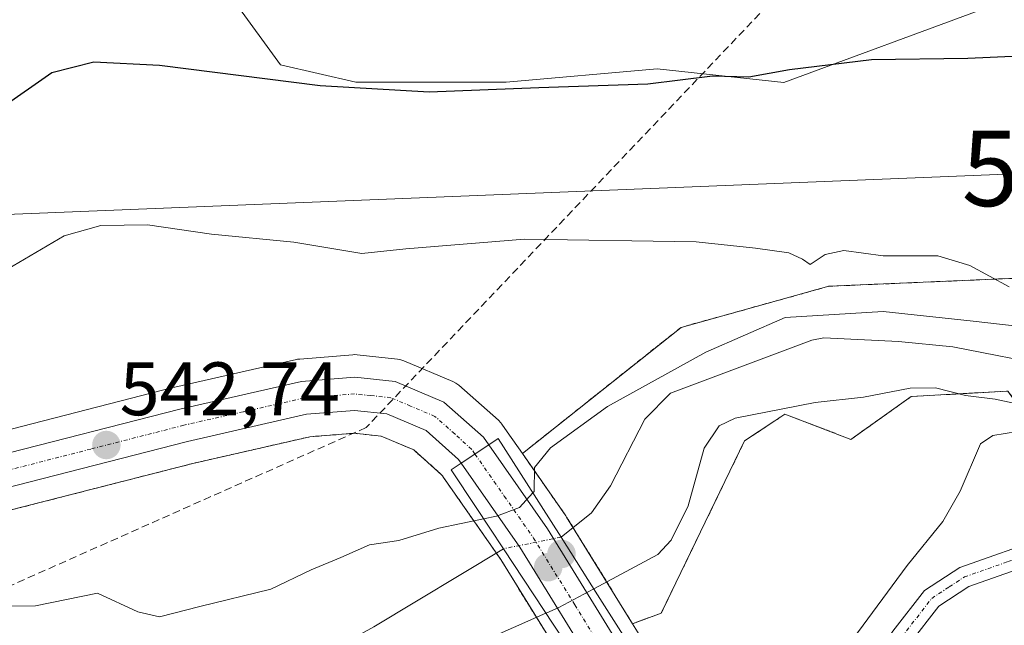
# Model space of a CAD drawing. Units: metres. Extents: x 586982 to 590423, y 4728979 to 4731336.
# Drawn here: x 588761 to 588891, y 4730269 to 4730349 of the extents above; entities that cross this region are included whole.
import ezdxf
from ezdxf.enums import TextEntityAlignment as Align

# ---------------------------------------------------------------- set-up
doc = ezdxf.new("R2010")
doc.units = ezdxf.units.M
doc.header["$MEASUREMENT"] = 0
for name, pattern in [('TRAZO_Y_PUNTO', [1, 0.5, -0.25, 0, -0.25]), ('TRAZOS', [0.75, 0.5, -0.25]), ('TRAZOSX2', [1.5, 1, -0.5])]:
    doc.linetypes.add(name, pattern=pattern)
doc.layers.get('0').update_dxf_attribs({"lineweight": 5})
for name, color, linetype, lineweight in [('Arbolado forestal', 92, 'TRAZOS', 0), ('Arbolado forestal CxS', 92, 'Continuous', 0), ('Camino', 19, 'Continuous', 0), ('Camino Cxs', 19, 'Continuous', 0), ('Camino eje', 39, 'TRAZO_Y_PUNTO', 13), ('Carretera de calzada única', 19, 'Continuous', 13), ('Carretera de calzada única Cxs', 19, 'Continuous', 13), ('Carretera de calzada única eje', 19, 'TRAZO_Y_PUNTO', 0), ('Carátula', 7, 'Continuous', 5), ('Conducción de agua lineal', 5, 'TRAZOSX2', 0), ('Corriente natural lineal', 142, 'Continuous', 13), ('Corriente natural lineal oculto', 19, 'TRAZO_Y_PUNTO', 13), ('Cultivos herbáceos CxS', 92, 'Continuous', 0), ('Curva de nivel maestra', 36, 'Continuous', 30), ('Curva de nivel normal', 36, 'Continuous', 0), ('Matorral', 135, 'Continuous', 0), ('Matorral CxS', 135, 'Continuous', 0), ('Núcleo urbano', 19, 'Continuous', 0), ('Núcleo urbano CxS', 19, 'Continuous', 0), ('Pastizal CxS', 92, 'Continuous', 0), ('Puente', 1, 'Continuous', 0), ('Puente Cxs', 1, 'Continuous', 13), ('Punto de cota en construcción elevada', 7, 'Continuous', 0), ('Punto de cota en terreno', 7, 'Continuous', 0), ('Rótulo de punto de cota en terreno', 19, 'Continuous', 0), ('Tendido', 6, 'Continuous', 0), ('Torre de tendido puntual', 7, 'Continuous', 0)]:
    doc.layers.add(name, color=color, linetype=linetype, lineweight=lineweight)
doc.styles.add('Arial', font='txt', dxfattribs={"height": 0.2})

# ---------------------------------------------------------------- blocks, each defined once
blk = doc.blocks.new('*U150')
at = {"layer": 'Cultivos herbáceos CxS', "color": 92, "linetype": 'Continuous', "lineweight": 0}
for points in [[(588788.97, 4730351.11, 552.98), (588795.1, 4730342.68, 550.47), (588805.05, 4730340.38, 550.13), (588824.97, 4730340.38, 550.17), (588844.99, 4730342.17, 550.43), (588861.77, 4730340.35, 549.38), (588888.83, 4730350.31, 551.05)], [(588932.25, 4730316.14, 547.32), (588867.74, 4730313.38, 543.13), (588848.15, 4730307.94, 543.01), (588827.13, 4730291.24, 542.41), (588825.13, 4730294.11, 543.02), (588825.13, 4730294.11, 543.02), (588825.12, 4730294.12, 543.02), (588825.12, 4730294.13, 543.02), (588824.41, 4730295.13, 543.11), (588824.26, 4730295.32, 543.13), (588823.95, 4730295.64, 543.16), (588818.72, 4730300.27, 543.4), (588818.33, 4730300.56, 543.42), (588817.9, 4730300.78, 543.44), (588811.43, 4730303.52, 543.57), (588811.01, 4730303.66, 543.57), (588810.58, 4730303.74, 543.56), (588805.24, 4730304.31, 543.46), (588804.92, 4730304.33, 543.47), (588804.68, 4730304.32, 543.47), (588797.63, 4730303.75, 543.44), (588797.35, 4730303.71, 543.44), (588797.21, 4730303.69, 543.43), (588781.1, 4730300.03, 543.19), (588781.02, 4730300.01, 543.19), (588756.43, 4730293.73, 543.21)]]:
    blk.add_polyline3d(points, dxfattribs=at)
blk = doc.blocks.new('*U156')
at = {"layer": 'Arbolado forestal CxS', "color": 92, "linetype": 'Continuous', "lineweight": 0}
for points in [[(588891.27, 4730299.49, 538.82), (588878.64, 4730298.79, 541.46), (588870.65, 4730293.11, 543.22), (588861.9, 4730296.46, 540.53), (588860.57, 4730295.57, 540.78), (588856.56, 4730292.9, 541.46), (588845.53, 4730270.12, 542.18), (588841.72, 4730268.72, 543.01), (588832.99, 4730282.84, 536.91), (588832.9, 4730282.98, 536.9), (588827.13, 4730291.24, 542.41), (588848.15, 4730307.94, 543.01), (588867.74, 4730313.38, 543.13), (588932.25, 4730316.14, 547.32)], [(588759.07, 4730283.69, 542.31), (588783.48, 4730289.93, 542.32), (588798.98, 4730293.46, 542.24), (588804.83, 4730293.92, 542.11), (588808.41, 4730293.55, 541.84), (588812.75, 4730291.72, 542.1), (588816.43, 4730288.44, 542), (588816.57, 4730288.24, 541.96), (588816.6, 4730288.21, 541.95), (588824.27, 4730277.2, 537.03), (588824.27, 4730277.2, 537.03), (588831.76, 4730265.09, 541.74)]]:
    blk.add_polyline3d(points, dxfattribs=at)
blk = doc.blocks.new('*U165')
at = {"layer": 'Pastizal CxS', "color": 92, "linetype": 'Continuous', "lineweight": 0}
blk.add_polyline3d([(588891, 4730209.58, 551.11), (588877.13, 4730218.37, 549.4), (588870.5, 4730223.81, 548.57), (588866.22, 4730228.85, 547.61), (588864.51, 4730231.68, 547.35), (588859.93, 4730239.25, 546.74), (588843.92, 4730265.16, 543.78), (588841.72, 4730268.72, 543.01), (588845.53, 4730270.12, 542.18), (588856.56, 4730292.9, 541.46), (588860.57, 4730295.57, 540.78), (588861.9, 4730296.46, 540.53), (588870.65, 4730293.11, 543.22), (588878.64, 4730298.79, 541.46), (588891.27, 4730299.49, 538.82)], dxfattribs=at)
blk = doc.blocks.new('5PATER')
at = {"layer": 'Carátula', "linetype": 'Continuous', "lineweight": 5}
h = blk.add_hatch(color=250, dxfattribs=at)
edge = h.paths.add_edge_path()
edge.add_ellipse((0, 0.01), major_axis=(-1.33, -1.34), ratio=0.999422, start_angle=0, end_angle=360)
blk = doc.blocks.new('5TTEND')
blk.add_text('5TTEND', height=10).set_placement((0, 0), align=Align.MIDDLE_CENTER)
blk = doc.blocks.new('5PANOT')
at = {"layer": 'Carátula', "linetype": 'Continuous', "lineweight": 5}
h = blk.add_hatch(color=1, dxfattribs=at)
edge = h.paths.add_edge_path()
edge.add_arc((0, 0), 1.89, 270.0012, 630.0012)

msp = doc.modelspace()

# ---------------------------------------------------------------- linework, layer by layer
at = {"layer": 'Arbolado forestal', "color": 92, "linetype": 'TRAZOS', "lineweight": 0}
for points in [[(588827.13, 4730291.24, 542.4), (588848.15, 4730307.94, 543.01), (588867.74, 4730313.38, 543.13), (588932.25, 4730316.14, 547.32)], [(588953.2, 4730287.28, 553.58), (588948.93, 4730287.78, 553), (588947.7, 4730287.92, 552.79), (588927.77, 4730297.53, 548.05), (588919.58, 4730296.82, 547.02), (588916.02, 4730289.7, 549.39), (588907.12, 4730285.25, 548.72), (588898.58, 4730289.53, 545.95), (588891.46, 4730299.5, 538.77), (588891.27, 4730299.49, 538.82), (588878.64, 4730298.79, 541.46), (588870.65, 4730293.11, 543.22), (588861.9, 4730296.46, 540.53), (588860.57, 4730295.57, 540.78), (588856.56, 4730292.9, 541.46), (588845.53, 4730270.12, 542.18), (588841.72, 4730268.72, 543.01)], [(588588.81, 4730238.37, 539.96), (588596.55, 4730240.27, 539.51), (588620.8, 4730246.53, 539.98), (588659.16, 4730256.51, 540.01), (588678.4, 4730261.69, 541.41), (588759.07, 4730283.69, 542.31), (588783.48, 4730289.93, 542.32), (588798.98, 4730293.46, 542.24), (588804.83, 4730293.92, 542.11), (588808.41, 4730293.55, 541.84), (588812.74, 4730291.72, 542.1), (588816.43, 4730288.44, 542), (588816.57, 4730288.24, 541.96), (588816.59, 4730288.21, 541.95), (588823.67, 4730278.07, 536.77), (588824.27, 4730277.2, 537.03), (588831.76, 4730265.09, 541.74)], [(588841.72, 4730268.72, 543.01), (588833.85, 4730281.45, 537.12), (588832.99, 4730282.84, 536.91), (588832.9, 4730282.98, 536.9), (588827.13, 4730291.24, 542.4)]]:
    msp.add_polyline3d(points, dxfattribs=at)
at = {"layer": 'Camino', "color": 19, "linetype": 'Continuous', "lineweight": 0}
for points in [[(588861.94, 4730230.13, 547.42), (588864.88, 4730234.78, 547.14), (588866.71, 4730239.04, 546.84), (588867.43, 4730243.91, 546.56), (588868.72, 4730253.03, 546.02), (588870.83, 4730259.8, 545.67), (588876.22, 4730267.72, 545.66), (588880.39, 4730273.11, 545.88), (588885.06, 4730276.15, 546.13), (588896.61, 4730280.22, 547.68)], [(588897.43, 4730277.56, 548.16), (588886.29, 4730273.64, 546.51), (588882.3, 4730271.03, 546.36), (588878.47, 4730266.08, 546.14), (588873.36, 4730258.58, 546.1), (588871.44, 4730252.42, 546.27), (588870.83, 4730248.09, 546.48), (588870.18, 4730243.51, 546.77), (588869.4, 4730238.27, 547.07), (588867.35, 4730233.48, 547.36), (588863.54, 4730227.48, 547.66)]]:
    msp.add_polyline3d(points, dxfattribs=at)
at = {"layer": 'Camino Cxs', "color": 19, "linetype": 'Continuous', "lineweight": 0}
msp.add_polyline3d([(588897.43, 4730277.56, 548.16), (588886.29, 4730273.64, 546.51), (588882.3, 4730271.03, 546.36), (588878.47, 4730266.08, 546.14), (588873.36, 4730258.58, 546.1), (588871.44, 4730252.42, 546.27), (588870.83, 4730248.09, 546.48), (588870.18, 4730243.51, 546.77), (588869.4, 4730238.27, 547.07), (588867.35, 4730233.48, 547.36), (588863.54, 4730227.48, 547.66), (588863.54, 4730227.48, 547.66), (588861.94, 4730230.13, 547.42), (588864.88, 4730234.78, 547.14), (588866.71, 4730239.04, 546.84), (588867.43, 4730243.91, 546.56), (588868.72, 4730253.03, 546.02), (588870.83, 4730259.8, 545.67), (588876.22, 4730267.72, 545.66), (588880.39, 4730273.11, 545.88), (588885.06, 4730276.15, 546.13), (588896.61, 4730280.22, 547.68)], dxfattribs=at)
at = {"layer": 'Camino eje', "color": 39, "linetype": 'TRAZO_Y_PUNTO', "lineweight": 13}
msp.add_polyline3d([(588869.43, 4730248.11, 546.41), (588870.08, 4730252.73, 546.15), (588872.1, 4730259.19, 545.91), (588874.79, 4730263.15, 545.86), (588877.35, 4730266.9, 545.9), (588881.35, 4730272.07, 546.15), (588883.68, 4730273.59, 546.28), (588885.68, 4730274.9, 546.33), (588891.45, 4730276.93, 547.19), (588897.02, 4730278.89, 547.96), (588902.34, 4730280.29, 548.95), (588907.65, 4730281.69, 549.7), (588911.76, 4730283.09, 550.25), (588915.82, 4730284.48, 550.47)], dxfattribs=at)
at = {"layer": 'Carretera de calzada única', "color": 19, "linetype": 'Continuous', "lineweight": 13}
for points in [[(588757.19, 4730290.83, 542.86), (588781.76, 4730297.1, 542.91), (588797.87, 4730300.76, 543.19), (588804.92, 4730301.33, 543.24), (588810.26, 4730300.76, 543.35), (588816.73, 4730298.02, 543.48), (588821.96, 4730293.39, 543.46), (588822.67, 4730292.39, 543.34)], [(588819.03, 4730289.96, 542.89), (588818.67, 4730290.46, 542.89), (588814.37, 4730294.29, 542.73), (588809.16, 4730296.49, 542.61), (588804.87, 4730296.93, 542.73), (588798.53, 4730296.43, 542.68), (588782.78, 4730292.85, 542.64), (588758.3, 4730286.59, 542.48)], [(588822.67, 4730292.39, 543.34), (588819.03, 4730289.96, 542.89)], [(588822.67, 4730292.39, 543.34), (588819.03, 4730289.96, 542.89)], [(588822.67, 4730292.39, 543.34), (588830.44, 4730281.26, 537.64), (588841.37, 4730263.58, 544.23)], [(588837.8, 4730261.02, 543.56), (588826.78, 4730278.85, 537.57), (588819.03, 4730289.96, 542.89)]]:
    msp.add_polyline3d(points, dxfattribs=at)
at = {"layer": 'Carretera de calzada única Cxs', "color": 19, "linetype": 'Continuous', "lineweight": 13}
msp.add_polyline3d([(588757.19, 4730290.83, 542.86), (588781.76, 4730297.1, 542.91), (588797.87, 4730300.76, 543.19), (588804.92, 4730301.33, 543.24), (588810.26, 4730300.76, 543.35), (588816.73, 4730298.02, 543.48), (588821.96, 4730293.39, 543.46), (588822.67, 4730292.39, 543.34), (588822.67, 4730292.39, 543.34), (588819.03, 4730289.96, 542.89), (588818.67, 4730290.46, 542.89), (588814.37, 4730294.29, 542.73), (588809.16, 4730296.49, 542.61), (588804.87, 4730296.93, 542.73), (588798.53, 4730296.43, 542.68), (588782.78, 4730292.85, 542.64), (588758.3, 4730286.59, 542.48)], dxfattribs=at)
msp.add_polyline3d([(588841.37, 4730263.58, 544.23), (588839.58, 4730262.29, 544.04), (588837.8, 4730261.02, 543.56), (588826.78, 4730278.85, 537.57), (588819.03, 4730289.96, 542.89), (588822.67, 4730292.39, 543.34), (588830.44, 4730281.26, 537.64), (588841.37, 4730263.58, 544.23)], close=True, dxfattribs=at)
at = {"layer": 'Carretera de calzada única eje', "color": 19, "linetype": 'TRAZO_Y_PUNTO', "lineweight": 0}
for points in [[(588820.85, 4730291.17, 543.34), (588820.42, 4730291.77, 543.32), (588818.17, 4730293.84, 543.34), (588815.55, 4730296.16, 543.23), (588812.32, 4730297.52, 543.04), (588809.71, 4730298.63, 543.19), (588807.03, 4730298.91, 543.1), (588804.89, 4730299.13, 543.09), (588801.37, 4730298.84, 543.07), (588798.19, 4730298.59, 543.01), (588790.14, 4730296.76, 542.75), (588782.26, 4730294.98, 542.79), (588769.98, 4730291.84, 542.65), (588757.75, 4730288.71, 542.61)], [(588820.85, 4730291.17, 543.34), (588824.73, 4730285.61, 541.64), (588828.6, 4730280.06, 537.94), (588834.07, 4730271.22, 540.66), (588839.56, 4730262.31, 544.04), (588839.58, 4730262.29, 544.04)]]:
    msp.add_polyline3d(points, dxfattribs=at)
at = {"layer": 'Conducción de agua lineal', "color": 5, "linetype": 'TRAZOSX2', "lineweight": 0}
msp.add_polyline3d([(589023.08, 4730599.4, 586.18), (589017.96, 4730597.58, 586.58), (588941.34, 4730447.79, 575.29), (588903.03, 4730396.19, 561.05), (588806.42, 4730294.67, 542.16), (588641.52, 4730221.44, 532.16), (588416.3, 4730155.49, 521.02), (588268.06, 4730093.92, 516.58), (588176.44, 4730042.32, 510.92), (588018.21, 4729957.44, 503.17), (587998.22, 4729940.8, 499.96), (587973.31, 4729928.16, 499.96), (587867.51, 4729934.82, 502.63), (587702.52, 4730008.01, 502.49), (587563.42, 4730092.29, 502.81), (587534.14, 4730106.36, 504.41)], dxfattribs=at)
at = {"layer": 'Corriente natural lineal', "color": 142, "linetype": 'Continuous', "lineweight": 13}
for points in [[(588975.95, 4730347.48, 544.72), (588969.74, 4730336.92, 544.51), (588965.58, 4730330.75, 543.51), (588963.45, 4730326.27, 543.59), (588960.46, 4730316.68, 543.71), (588958.46, 4730311.67, 543.99), (588956.3, 4730308.66, 543.99), (588952.14, 4730305.93, 543.17), (588945.88, 4730302.76, 542.4), (588932.69, 4730302.23, 543.21), (588927.04, 4730302.16, 545.08), (588922.06, 4730301.78, 544.7), (588903.82, 4730301.86, 538.86), (588897.69, 4730302.72, 538.48), (588884.16, 4730305.37, 539.57), (588876.94, 4730306.06, 540), (588867.08, 4730306.55, 539.91), (588865.48, 4730306.23, 539.86), (588846.74, 4730299.24, 539.95), (588843.35, 4730295.77, 538.18), (588838.82, 4730286.95, 536.42), (588836.28, 4730283.41, 536.37), (588832.25, 4730280.17, 537.36)], [(588824.62, 4730278.64, 537.02), (588807.45, 4730268.29, 535.46), (588780.34, 4730253.35, 535.54), (588760.59, 4730239.29, 532.26), (588756.28, 4730236.81, 532.12), (588751.7, 4730234.79, 531.46), (588739.83, 4730230.38, 529.5), (588733.37, 4730228.34, 529.75)]]:
    msp.add_polyline3d(points, dxfattribs=at)
at = {"layer": 'Corriente natural lineal oculto', "color": 19, "linetype": 'TRAZO_Y_PUNTO', "lineweight": 13}
msp.add_polyline3d([(588832.25, 4730280.17, 537.36), (588824.62, 4730278.64, 537.02)], dxfattribs=at)
at = {"layer": 'Cultivos herbáceos CxS', "color": 92, "linetype": 'Continuous', "lineweight": 0}
for points in [[(588786.41, 4730528.86, 579.44), (588792.01, 4730522.6, 579.37), (588806.59, 4730506.61, 578.45), (588802.69, 4730488.43, 574.94), (588806.97, 4730427.34, 567.27), (588798.16, 4730405.44, 564.39), (588804.82, 4730375.23, 561.45), (588809.87, 4730363.57, 561.09), (588789.73, 4730354.94, 555.06), (588788.97, 4730351.11, 552.98), (588795.1, 4730342.68, 550.47), (588805.05, 4730340.38, 550.13), (588824.97, 4730340.38, 550.17), (588844.99, 4730342.17, 550.43), (588861.77, 4730340.35, 549.38), (588888.83, 4730350.31, 551.05), (588900.22, 4730353.7, 551.61), (588902.46, 4730353.72, 551.69), (588906.04, 4730353.76, 551.96), (588911.32, 4730353.82, 552.14), (588916.59, 4730353.87, 552.39), (588925.13, 4730346.04, 550.99), (588932.25, 4730316.14, 547.32)], [(588827.13, 4730291.24, 542.4), (588848.15, 4730307.94, 543.01), (588867.74, 4730313.38, 543.13), (588932.25, 4730316.14, 547.32)], [(588827.13, 4730291.24, 542.4), (588825.13, 4730294.11, 543.02), (588825.13, 4730294.11, 543.02), (588825.12, 4730294.12, 543.02), (588825.12, 4730294.13, 543.02), (588824.41, 4730295.13, 543.11), (588824.26, 4730295.32, 543.13), (588823.95, 4730295.64, 543.16), (588818.72, 4730300.27, 543.4), (588818.33, 4730300.56, 543.42), (588817.9, 4730300.78, 543.44), (588811.43, 4730303.52, 543.57), (588811.01, 4730303.66, 543.57), (588810.58, 4730303.74, 543.56), (588805.24, 4730304.31, 543.46), (588804.92, 4730304.33, 543.47), (588804.68, 4730304.32, 543.47), (588797.63, 4730303.75, 543.44), (588797.35, 4730303.72, 543.44), (588797.21, 4730303.69, 543.43), (588781.09, 4730300.03, 543.19), (588781.02, 4730300.01, 543.19), (588756.43, 4730293.73, 543.21)]]:
    msp.add_polyline3d(points, dxfattribs=at)
at = {"layer": 'Curva de nivel maestra', "color": 36, "linetype": 'Continuous', "lineweight": 30}
msp.add_polyline3d([(588964.99, 4730352.08, 550), (588960.24, 4730347.97, 550), (588955.2, 4730344.18, 550), (588950.9, 4730341.96, 550), (588943.72, 4730340.7, 550), (588926.58, 4730340.4, 550), (588907.43, 4730343.1, 550), (588896.95, 4730344.02, 550), (588886.14, 4730343.51, 550), (588873.38, 4730343.36, 550), (588862.51, 4730342.02, 550), (588857.11, 4730341.05, 550), (588852.32, 4730341.17, 550), (588843.77, 4730340.12, 550), (588829.31, 4730339.66, 550), (588814.8, 4730339.08, 550), (588800.32, 4730339.89, 550), (588779.04, 4730342.61, 550), (588770.37, 4730343.03, 550), (588764.81, 4730341.65, 550), (588758.02, 4730336.92, 550)], dxfattribs=at)
at = {"layer": 'Curva de nivel normal', "color": 36, "linetype": 'Continuous', "lineweight": 0}
for points in [[(588891.62, 4730313.31, 545), (588886.41, 4730316.11, 545), (588882.16, 4730317.41, 545), (588874.93, 4730317.39, 545), (588869.71, 4730318.13, 545), (588867.25, 4730317.6, 545), (588865.24, 4730316.27, 545), (588864.25, 4730316.98, 545), (588862.42, 4730317.82, 545), (588858.02, 4730318.42, 545), (588850.15, 4730319.24, 545), (588827.43, 4730319.62, 545), (588811.69, 4730318.32, 545), (588805.87, 4730317.71, 545), (588796.85, 4730319.2, 545), (588785.94, 4730320.26, 545), (588777.47, 4730321.51, 545), (588771.27, 4730321.43, 545), (588766.44, 4730320.06, 545), (588758.16, 4730315.19, 545)], [(588904.73, 4730306.74, 540), (588886.84, 4730308.78, 540), (588874.94, 4730310.05, 540), (588861.92, 4730309.25, 540), (588851.45, 4730304.67, 540), (588838.4, 4730297.48, 540), (588830.85, 4730292, 540), (588828.73, 4730289.37, 540), (588828.68, 4730286.2, 540), (588828.53, 4730286.04, 540), (588828.52, 4730286.03, 540)], [(588836.59, 4730273.34, 540), (588845.06, 4730277.87, 540), (588846.85, 4730279.77, 540), (588849.11, 4730284.33, 540), (588851.2, 4730291.93, 540), (588853.18, 4730294.91, 540), (588855.33, 4730295.9, 540), (588865.93, 4730298, 540), (588872.3, 4730298.7, 540), (588878.49, 4730299.89, 540), (588881.86, 4730299.93, 540), (588885.85, 4730298.91, 540), (588889.78, 4730298.44, 540), (588893.26, 4730297.67, 540)], [(588868.28, 4730263.16, 545), (588878.1, 4730276.42, 545), (588882.81, 4730282.23, 545), (588885.12, 4730286.27, 545), (588887.82, 4730292.54, 545), (588889.44, 4730293.64, 545), (588892.72, 4730294.14, 545)], [(588828.52, 4730286.03, 540), (588828.52, 4730286.03, 540), (588826.77, 4730284.08, 540), (588823.72, 4730282.95, 540), (588822, 4730282.59, 540)], [(588828.52, 4730286.03, 540), (588828.52, 4730286.03, 540)], [(588751.99, 4730271.04, 540), (588762.64, 4730271.07, 540), (588770.83, 4730272.75, 540), (588776.2, 4730270.3, 540), (588779.06, 4730269.61, 540), (588784.4, 4730270.99, 540), (588793.82, 4730273.29, 540), (588799.15, 4730275.83, 540), (588803.1, 4730277.48, 540), (588806.86, 4730279.15, 540), (588810.75, 4730279.73, 540), (588816.06, 4730281.36, 540), (588822, 4730282.59, 540)], [(588836.59, 4730273.34, 540), (588831.98, 4730270.88, 540), (588830.26, 4730270.12, 540), (588830.26, 4730270.12, 540)], [(588830.26, 4730270.12, 540), (588830.25, 4730270.12, 540), (588821.65, 4730266.32, 540)], [(588830.26, 4730270.12, 540), (588830.26, 4730270.12, 540)]]:
    msp.add_polyline3d(points, dxfattribs=at)
at = {"layer": 'Matorral', "color": 135, "linetype": 'Continuous', "lineweight": 0}
msp.add_polyline3d([(588786.41, 4730528.86, 579.44), (588792.01, 4730522.6, 579.37), (588806.59, 4730506.61, 578.45), (588802.69, 4730488.43, 574.94), (588806.97, 4730427.34, 567.27), (588798.16, 4730405.44, 564.39), (588804.82, 4730375.23, 561.45), (588809.87, 4730363.57, 561.09), (588789.73, 4730354.94, 555.06), (588788.97, 4730351.11, 552.98), (588795.1, 4730342.68, 550.47), (588805.05, 4730340.38, 550.13), (588824.97, 4730340.38, 550.17), (588844.99, 4730342.17, 550.43), (588861.77, 4730340.35, 549.38), (588888.83, 4730350.31, 551.05), (588900.22, 4730353.7, 551.61), (588902.46, 4730353.72, 551.69), (588906.04, 4730353.76, 551.96), (588911.32, 4730353.82, 552.14), (588916.59, 4730353.87, 552.39), (588925.13, 4730346.04, 550.99), (588932.25, 4730316.14, 547.32)], dxfattribs=at)
at = {"layer": 'Matorral CxS', "color": 135, "linetype": 'Continuous', "lineweight": 0}
msp.add_polyline3d([(588888.83, 4730350.31, 551.05), (588861.77, 4730340.35, 549.38), (588844.99, 4730342.17, 550.43), (588824.97, 4730340.38, 550.17), (588805.05, 4730340.38, 550.13), (588795.1, 4730342.68, 550.47), (588788.97, 4730351.11, 552.98)], dxfattribs=at)
at = {"layer": 'Núcleo urbano', "color": 19, "linetype": 'Continuous', "lineweight": 0}
for points in [[(588756.43, 4730293.73, 543.21), (588781.02, 4730300.01, 543.19), (588781.1, 4730300.03, 543.19), (588797.21, 4730303.69, 543.43), (588797.35, 4730303.71, 543.44), (588797.63, 4730303.75, 543.44), (588804.68, 4730304.32, 543.47), (588804.92, 4730304.33, 543.47), (588805.24, 4730304.31, 543.46), (588810.58, 4730303.74, 543.56), (588811.01, 4730303.66, 543.57), (588811.43, 4730303.52, 543.57), (588817.9, 4730300.78, 543.44), (588818.33, 4730300.56, 543.42), (588818.72, 4730300.27, 543.4), (588823.95, 4730295.64, 543.16), (588824.26, 4730295.32, 543.13), (588824.41, 4730295.13, 543.11), (588825.12, 4730294.13, 543.02), (588825.12, 4730294.12, 543.02), (588825.13, 4730294.11, 543.02), (588825.13, 4730294.11, 543.02), (588827.13, 4730291.24, 542.41), (588832.9, 4730282.98, 536.9), (588832.99, 4730282.84, 536.91), (588841.72, 4730268.72, 543.01), (588843.92, 4730265.16, 543.78)], [(588831.76, 4730265.09, 541.74), (588824.27, 4730277.2, 537.03), (588816.6, 4730288.21, 541.95), (588816.57, 4730288.24, 541.96), (588816.43, 4730288.44, 542), (588812.75, 4730291.72, 542.1), (588808.41, 4730293.55, 541.84), (588804.83, 4730293.92, 542.11), (588798.98, 4730293.46, 542.24), (588783.48, 4730289.93, 542.32), (588759.07, 4730283.69, 542.31)]]:
    msp.add_polyline3d(points, dxfattribs=at)
at = {"layer": 'Núcleo urbano CxS', "color": 19, "linetype": 'Continuous', "lineweight": 0}
for points in [[(588756.43, 4730293.73, 543.21), (588781.02, 4730300.01, 543.19), (588781.1, 4730300.03, 543.19), (588797.21, 4730303.69, 543.43), (588797.35, 4730303.71, 543.44), (588797.63, 4730303.75, 543.44), (588804.68, 4730304.32, 543.47), (588804.92, 4730304.33, 543.47), (588805.24, 4730304.31, 543.46), (588810.58, 4730303.74, 543.56), (588811.01, 4730303.66, 543.57), (588811.43, 4730303.52, 543.57), (588817.9, 4730300.78, 543.44), (588818.33, 4730300.56, 543.42), (588818.72, 4730300.27, 543.4), (588823.95, 4730295.64, 543.16), (588824.26, 4730295.32, 543.13), (588824.41, 4730295.13, 543.11), (588825.12, 4730294.13, 543.02), (588825.12, 4730294.12, 543.02), (588825.13, 4730294.11, 543.02), (588825.13, 4730294.11, 543.02), (588827.13, 4730291.24, 542.41), (588832.9, 4730282.98, 536.9), (588832.99, 4730282.84, 536.91), (588841.72, 4730268.72, 543.01), (588843.92, 4730265.16, 543.78)], [(588831.76, 4730265.09, 541.74), (588824.27, 4730277.2, 537.03), (588816.6, 4730288.21, 541.95), (588816.57, 4730288.24, 541.96), (588816.43, 4730288.44, 542), (588812.75, 4730291.72, 542.1), (588808.41, 4730293.55, 541.84), (588804.83, 4730293.92, 542.11), (588798.98, 4730293.46, 542.24), (588783.48, 4730289.93, 542.32), (588759.07, 4730283.69, 542.31)]]:
    msp.add_polyline3d(points, dxfattribs=at)
at = {"layer": 'Pastizal CxS', "color": 92, "linetype": 'Continuous', "lineweight": 0}
for points in [[(588953.2, 4730287.28, 553.58), (588948.93, 4730287.78, 553), (588947.7, 4730287.92, 552.79), (588927.77, 4730297.53, 548.05), (588919.58, 4730296.82, 547.02), (588916.02, 4730289.7, 549.39), (588907.12, 4730285.25, 548.72), (588898.58, 4730289.53, 545.95), (588891.46, 4730299.5, 538.77), (588891.27, 4730299.49, 538.82), (588878.64, 4730298.79, 541.46), (588870.65, 4730293.11, 543.22), (588861.9, 4730296.46, 540.53), (588860.57, 4730295.57, 540.78), (588856.56, 4730292.9, 541.46), (588845.53, 4730270.12, 542.18), (588841.72, 4730268.72, 543.01)], [(588891, 4730209.58, 551.11), (588877.13, 4730218.37, 549.4), (588870.5, 4730223.81, 548.57), (588866.22, 4730228.85, 547.61), (588865.34, 4730230.31, 547.48), (588864.54, 4730231.63, 547.36), (588864.51, 4730231.68, 547.35), (588863.73, 4730232.96, 547.23), (588859.93, 4730239.25, 546.74), (588843.92, 4730265.16, 543.78), (588841.72, 4730268.72, 543.01)]]:
    msp.add_polyline3d(points, dxfattribs=at)
at = {"layer": 'Puente', "color": 1, "linetype": 'Continuous', "lineweight": 0}
msp.add_polyline3d([(588837.8, 4730261.02, 545.01), (588836.76, 4730260.29, 548.63), (588831.3, 4730268.54, 542.7), (588824.62, 4730278.64, 543.23), (588821.01, 4730284.09, 544.8), (588817.71, 4730289.08, 542.94), (588819.03, 4730289.96, 543.4), (588822.67, 4730292.39, 543.87), (588823.94, 4730293.24, 546.02), (588826.66, 4730288.96, 544.18), (588832.25, 4730280.17, 562.43), (588837.1, 4730272.54, 544.18), (588842.35, 4730264.29, 553.62), (588841.37, 4730263.58, 551.53), (588837.8, 4730261.02, 545.01)], dxfattribs=at)
at = {"layer": 'Puente Cxs', "color": 1, "linetype": 'Continuous', "lineweight": 13}
msp.add_polyline3d([(588837.8, 4730261.02, 545.01), (588836.76, 4730260.29, 548.63), (588831.3, 4730268.54, 542.7), (588824.62, 4730278.64, 543.23), (588821.01, 4730284.09, 544.8), (588817.71, 4730289.08, 542.94), (588819.03, 4730289.96, 543.4), (588822.67, 4730292.39, 543.87), (588823.94, 4730293.24, 546.02), (588826.66, 4730288.96, 544.18), (588832.25, 4730280.17, 562.43), (588837.1, 4730272.54, 544.18), (588842.35, 4730264.29, 553.62), (588841.37, 4730263.58, 551.53), (588837.8, 4730261.02, 545.01)], close=True, dxfattribs=at)
at = {"layer": 'Tendido', "color": 6, "linetype": 'Continuous', "lineweight": 0}
msp.add_polyline3d([(589235.67, 4730341.84, 578.46), (589099.44, 4730336.62, 566.21), (588910.93, 4730328.99, 547.05), (588725.87, 4730321.54, 555.7), (588633.99, 4730317.95, 558.22), (588507.46, 4730313, 551.48), (588406.99, 4730309.29, 543.75), (588314.03, 4730305.98, 528.96), (588173.4, 4730300.02, 524.4), (588001.89, 4730294.02, 527.96)], dxfattribs=at)

# ---------------------------------------------------------------- block references
at = {"layer": 'Arbolado forestal CxS', "color": 92, "linetype": 'Continuous', "lineweight": 0}
msp.add_blockref('*U156', (0, 0), dxfattribs=at)
at = {"layer": 'Cultivos herbáceos CxS', "color": 92, "linetype": 'Continuous', "lineweight": 0}
msp.add_blockref('*U150', (0, 0), dxfattribs=at)
at = {"layer": 'Pastizal CxS', "color": 92, "linetype": 'Continuous', "lineweight": 0}
msp.add_blockref('*U165', (0, 0), dxfattribs=at)
at = {"layer": 'Punto de cota en construcción elevada', "linetype": 'Continuous', "lineweight": 0}
msp.add_blockref('5PANOT', (588832.31, 4730277.95), dxfattribs=at)
at = {"layer": 'Punto de cota en terreno', "linetype": 'Continuous', "lineweight": 0}
for p in [(588772.02, 4730292.36, 542.74), (588830.55, 4730276.19, 543.87)]:
    msp.add_blockref('5PATER', p, dxfattribs=at)
at = {"layer": 'Torre de tendido puntual', "linetype": 'Continuous', "lineweight": 0}
msp.add_blockref('5TTEND', (588910.93, 4730328.99, 547.13), dxfattribs=at)

# ---------------------------------------------------------------- texts
at = {"layer": 'Rótulo de punto de cota en terreno', "color": 19, "linetype": 'Continuous', "lineweight": 0, "style": 'Arial'}
msp.add_text('542,74', height=7, dxfattribs=at).set_placement((588773.78, 4730294.12), align=Align.BOTTOM_LEFT)

doc.saveas('drawing.dxf')
